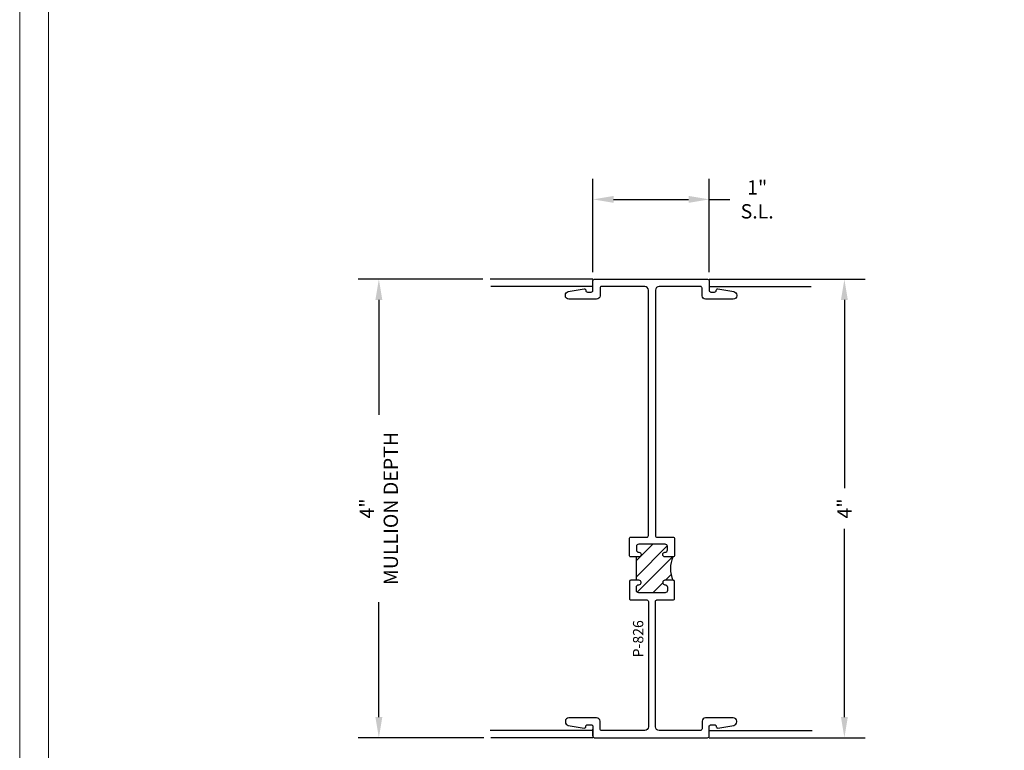
# Model space of a CAD drawing. Units: inches. Extents: x -62 to 176, y -278 to 43.
# Drawn here: x -3 to 5, y -159 to -152 of the extents above; entities that cross this region are included whole.
import ezdxf

# ---------------------------------------------------------------- set-up
doc = ezdxf.new("R2010")
doc.units = ezdxf.units.IN
doc.header["$MEASUREMENT"] = 0
doc.layers.add('pick box', color=7, linetype='Continuous', plot=False)
doc.styles.add('SIMPLEX', font='simplex')
doc.styles.get("Standard").update_dxf_attribs({"font": 'ROMANS.SHX'})
doc.dimstyles.get("Standard").update_dxf_attribs({"dimtxt": 0.18, "dimasz": 0.18, "dimexe": 0.18, "dimexo": 0.0625, "dimgap": 0.09, "dimtad": 0, "dimtih": 1, "dimtoh": 1, "dimdec": 4, "dimzin": 0, "dimdsep": 46, "dimtxsty": 'Standard', "dimcen": 0.09, "dimadec": 0, "dimazin": 0, "dimtfac": 1, "dimtdec": 4, "dimtofl": 0, "dimtmove": 0, "dimatfit": 3, "dimfxl": 1, "dimtolj": 1, "dimtzin": 0, "dimarcsym": 0})

# ---------------------------------------------------------------- blocks, each defined once
blk = doc.blocks.new('*X20')
at = {"color": 0}
for p, q in [((1.2538, 1.3952), (1.3959, 1.5374)), ((1.2538, 1.2538), (1.523, 1.523)), ((1.2601, 1.1187), (1.5688, 1.4274)), ((1.5062, 1.2234), (1.5556, 1.2728)), ((1.3962, 1.1134), (1.4838, 1.2009))]:
    blk.add_line(p, q, dxfattribs=at)
blk = doc.blocks.new('P826', base_point=(4.3486, 9.2305))
blk.add_line((4.7211, 10.5918), (4.7211, 10.7958))
for points in [[(4.4031, 13.1428), (4.4031, 13.0738, -0.414214), (4.3731, 13.0438), (4.1311, 13.0438, -0.414214), (4.1011, 13.0738), (4.1011, 13.0805, -0.366113), (4.1261, 13.11), (4.2651, 13.1335, -0.464008), (4.2791, 13.1216), (4.2791, 13.1208, 0.414214), (4.2941, 13.1058), (4.3261, 13.1058, 0.414214), (4.3411, 13.1208), (4.3411, 13.2058, -0.414214), (4.3531, 13.2178), (5.3411, 13.2178, -0.414214), (5.3561, 13.2028), (5.3561, 13.1208, 0.414214), (5.3711, 13.1058), (5.4031, 13.1058, 0.414214), (5.4181, 13.1208), (5.4181, 13.1216, -0.464008), (5.4321, 13.1335), (5.5711, 13.11, -0.366113), (5.5961, 13.0805), (5.5961, 13.0738, -0.414214), (5.5661, 13.0438), (5.3241, 13.0438, -0.414214), (5.2941, 13.0738), (5.2941, 13.1398, 0.414214), (5.2791, 13.1548), (4.9191, 13.1548, 0.414214), (4.8871, 13.1228), (4.8871, 10.9808, 0.414214), (4.9001, 10.9678), (5.0401, 10.9678, -0.414214), (5.0531, 10.9548), (5.0531, 10.8088, -0.414214), (5.0401, 10.7958), (4.9691, 10.7958, -0.414214), (4.9511, 10.8138), (4.9511, 10.8178, -0.414214), (4.9691, 10.8358), (4.9711, 10.8358, 0.414214), (4.9911, 10.8558), (4.9911, 10.8858, 0.414214), (4.9711, 10.9058), (4.7411, 10.9058, 0.414214), (4.7211, 10.8858), (4.7211, 10.8558, 0.414214), (4.7411, 10.8358), (4.7431, 10.8358, -0.414214), (4.7611, 10.8178), (4.7611, 10.8138, -0.414214), (4.7431, 10.7958), (4.7211, 10.7958), (4.6721, 10.7958, -0.414214), (4.6591, 10.8088), (4.6591, 10.9548, -0.414214), (4.6721, 10.9678), (4.8121, 10.9678, 0.414214), (4.8251, 10.9808), (4.8251, 13.1228, 0.414214), (4.7931, 13.1548), (4.4151, 13.1548, 0.414214)], [(4.4031, 9.2928), (4.4031, 9.3618, 0.414214), (4.3731, 9.3918), (4.1311, 9.3918, 0.414214), (4.1011, 9.3618), (4.1011, 9.3552, 0.366113), (4.1261, 9.3256), (4.2651, 9.3022, 0.464008), (4.2791, 9.314), (4.2791, 9.3148, -0.414214), (4.2941, 9.3298), (4.3261, 9.3298, -0.414214), (4.3411, 9.3148), (4.3411, 9.2298, 0.414214), (4.3531, 9.2178), (5.3411, 9.2178, 0.414214), (5.3561, 9.2328), (5.3561, 9.3148, -0.414214), (5.3711, 9.3298), (5.4031, 9.3298, -0.414214), (5.4181, 9.3148), (5.4181, 9.314, 0.464008), (5.4321, 9.3022), (5.5711, 9.3256, 0.366113), (5.5961, 9.3552), (5.5961, 9.3618, 0.414214), (5.5661, 9.3918), (5.3241, 9.3918, 0.414214), (5.2941, 9.3618), (5.2941, 9.2958, -0.414214), (5.2791, 9.2808), (4.9191, 9.2808, -0.414214), (4.8871, 9.3128), (4.8871, 10.4068, -0.414214), (4.9001, 10.4198), (5.0401, 10.4198, 0.414214), (5.0531, 10.4328), (5.0531, 10.5788, 0.414214), (5.0401, 10.5918), (4.9691, 10.5918, 0.414214), (4.9511, 10.5738), (4.9511, 10.5698, 0.414214), (4.9691, 10.5518), (4.9711, 10.5518, -0.414214), (4.9911, 10.5318), (4.9911, 10.5018, -0.414214), (4.9711, 10.4818), (4.7411, 10.4818, -0.414214), (4.7211, 10.5018), (4.7211, 10.5318, -0.414214), (4.7411, 10.5518), (4.7431, 10.5518, 0.414214), (4.7611, 10.5698), (4.7611, 10.5738, 0.414214), (4.7431, 10.5918), (4.7211, 10.5918), (4.6721, 10.5918, 0.414214), (4.6591, 10.5788), (4.6591, 10.4328, 0.414214), (4.6721, 10.4198), (4.8121, 10.4198, -0.414214), (4.8251, 10.4068), (4.8251, 9.3128, -0.414214), (4.7931, 9.2808), (4.4151, 9.2808, -0.414214)]]:
    blk.add_lwpolyline(points, format="xyb", close=True)
blk.add_arc((5.2543, 10.6938), 0.2373, 154.5374, 205.4626)
blk.add_blockref('*X20', (3.4673, 9.3685))
at = {"style": 'SIMPLEX'}
blk.add_text('P-826', height=0.09, rotation=90, dxfattribs=at).set_placement((4.781, 9.9183))
blk = doc.blocks.new('*D131')
at = {"color": 0, "lineweight": -2, "transparency": 16777216}
for p, q in [((1.8926, -154.4889), (1.8926, -153.6743)), ((2.9076, -154.4889), (2.9076, -153.6743)), ((2.0726, -153.8543), (2.7276, -153.8543)), ((2.9076, -153.8543), (3.0876, -153.8543))]:
    blk.add_line(p, q, dxfattribs=at)
at = {"color": 0, "transparency": 16777216}
for points in [[(2.0726, -153.8243), (2.0726, -153.8843), (1.8926, -153.8543)], [(2.7276, -153.8243), (2.7276, -153.8843), (2.9076, -153.8543)]]:
    blk.add_solid(points, dxfattribs=at)
at = {"layer": 'DEFPOINTS', "color": 0, "transparency": 16777216}
for p in [(2.9076, -153.8543), (1.8926, -154.5514), (2.9076, -154.5514)]:
    blk.add_point(p, dxfattribs=at)
at = {"color": 0, "transparency": 16777216, "insert": (3.3265, -153.8543), "char_height": 0.125, "attachment_point": 5}
blk.add_mtext('\\A1;1"\\PS.L.', dxfattribs=at)
blk = doc.blocks.new('*D132')
at = {"color": 0, "lineweight": -2, "transparency": 16777216}
for p, q in [((3.7794, -154.5514), (4.2678, -154.5514)), ((4.0878, -154.7314), (4.0878, -156.3751)), ((4.0878, -158.3714), (4.0878, -156.7277)), ((3.7794, -158.5514), (4.2678, -158.5514))]:
    blk.add_line(p, q, dxfattribs=at)
at = {"color": 0, "transparency": 16777216}
for points in [[(4.0578, -154.7314), (4.1178, -154.7314), (4.0878, -154.5514)], [(4.0578, -158.3714), (4.1178, -158.3714), (4.0878, -158.5514)]]:
    blk.add_solid(points, dxfattribs=at)
at = {"layer": 'DEFPOINTS', "color": 0, "transparency": 16777216}
for p in [(3.7169, -154.5514), (3.7169, -158.5514), (4.0878, -158.5514)]:
    blk.add_point(p, dxfattribs=at)
at = {"color": 0, "transparency": 16777216, "insert": (4.0878, -156.5514), "char_height": 0.125, "attachment_point": 5, "rotation": 90}
blk.add_mtext('\\A1;4"', dxfattribs=at)
blk = doc.blocks.new('*D133')
at = {"color": 0, "lineweight": -2, "transparency": 16777216}
for p, q in [((0.9327, -154.5514), (-0.1555, -154.5514)), ((0.0245, -154.7314), (0.0245, -155.7352)), ((0.0245, -158.3714), (0.0245, -157.3676)), ((0.9403, -158.5514), (-0.1555, -158.5514))]:
    blk.add_line(p, q, dxfattribs=at)
at = {"color": 0, "transparency": 16777216}
for points in [[(-0.0055, -154.7314), (0.0545, -154.7314), (0.0245, -154.5514)], [(-0.0055, -158.3714), (0.0545, -158.3714), (0.0245, -158.5514)]]:
    blk.add_solid(points, dxfattribs=at)
at = {"layer": 'DEFPOINTS', "color": 0, "transparency": 16777216}
for p in [(0.9952, -154.5514), (0.0245, -158.5514), (1.0028, -158.5514)]:
    blk.add_point(p, dxfattribs=at)
at = {"color": 0, "transparency": 16777216, "insert": (0.0245, -156.5514), "char_height": 0.125, "attachment_point": 5, "rotation": 90}
blk.add_mtext('\\A1;4"\\PMULLION DEPTH', dxfattribs=at)

msp = doc.modelspace()

# ---------------------------------------------------------------- linework, layer by layer
at = {"color": 7}
for p, q in [((1.89265, -154.5514), (0.99521, -154.5514)), ((2.90765, -154.5514), (3.80509, -154.5514)), ((1.89265, -154.6139), (1.00278, -154.6139)), ((2.90765, -154.6139), (3.79752, -154.6139)), ((1.89265, -158.4889), (0.99521, -158.4889)), ((1.89265, -158.5514), (1.00278, -158.5514)), ((1.89265, -158.5394), (1.89265, -158.4769)), ((2.90765, -158.4889), (3.80509, -158.4889)), ((2.90765, -158.5514), (3.79752, -158.5514))]:
    msp.add_line(p, q, dxfattribs=at)
at = {"layer": 'pick box', "lineweight": 0}
msp.add_lwpolyline([(13.88969, -163.28635), (-3.11032, -163.28635), (-3.11032, -141.28633), (13.88969, -141.28633), (13.88969, -163.28635)], dxfattribs=at)
msp.add_lwpolyline([(13.63969, -163.03635), (-2.86032, -163.03635), (-2.86032, -141.53633), (13.63969, -141.53633)], close=True, dxfattribs=at)

# ---------------------------------------------------------------- block references
at = {"color": 7}
msp.add_blockref('P826', (1.90015, -158.53868), dxfattribs=at)

# ---------------------------------------------------------------- dimensions: what is measured, and where the dimension line sits
dim = msp.add_linear_dim(base=(2.90765, -153.85426), p1=(1.89265, -154.5514), p2=(2.90765, -154.5514), text='<>\\PS.L.', dimstyle='Standard', override={"dimtxt": 0.125, "dimtih": 0, "dimtoh": 0, "dimlunit": 4, "dimfrac": 2})
dim.commit()
dim.dimension.update_dxf_attribs({"geometry": '*D131', "text_midpoint": (3.32646, -153.85426)})
dim = msp.add_linear_dim(base=(0.02452, -158.5514), p1=(0.99521, -154.5514), p2=(1.00278, -158.5514), angle=90, text='<>\\PMULLION DEPTH', dimstyle='Standard', override={"dimtxt": 0.125, "dimtih": 0, "dimtoh": 0, "dimlunit": 4, "dimfrac": 2})
dim.commit()
dim.dimension.update_dxf_attribs({"geometry": '*D133', "text_midpoint": (0.02452, -156.5514)})
dim = msp.add_linear_dim(base=(4.08778, -158.5514), p1=(3.71689, -154.5514), p2=(3.71689, -158.5514), angle=90, dimstyle='Standard', override={"dimtxt": 0.125, "dimtih": 0, "dimtoh": 0, "dimlunit": 4, "dimfrac": 2})
dim.commit()
dim.dimension.update_dxf_attribs({"geometry": '*D132', "text_midpoint": (4.08778, -156.5514)})

doc.saveas('drawing.dxf')
